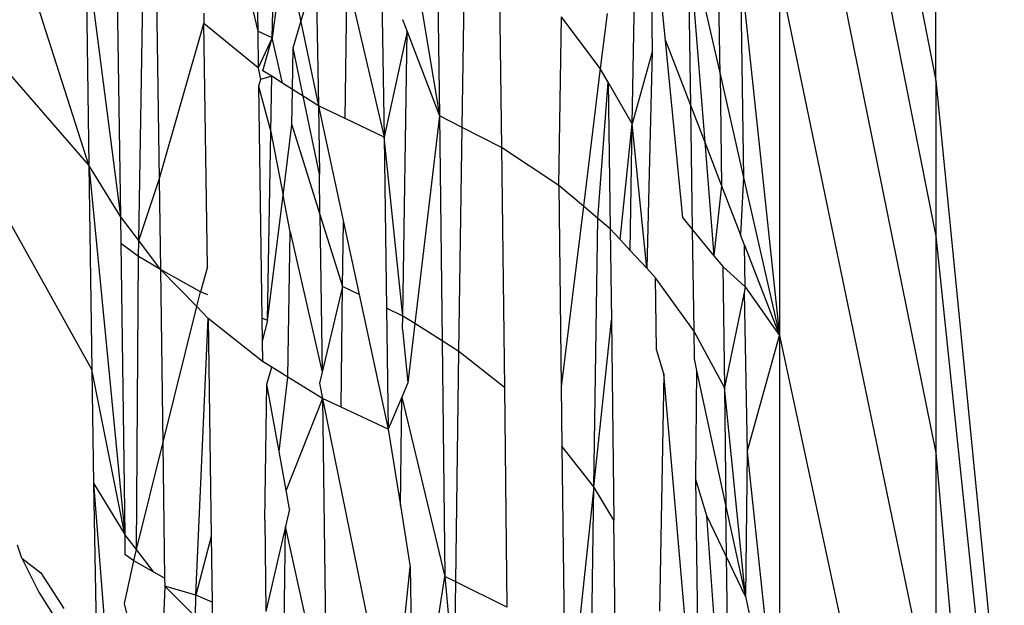
# Model space of a CAD drawing. Units: centimetres. Extents: x -451 to 335, y -321 to 418.
# Drawn here: x 9 to 9, y -49 to -48 of the extents above; entities that cross this region are included whole.
import ezdxf

# ---------------------------------------------------------------- set-up
doc = ezdxf.new("R2010")
doc.units = ezdxf.units.CM

# ---------------------------------------------------------------- blocks, each defined once
blk = doc.blocks.new('1550')
for p, q in [((8.92101, -48.1011), (8.99905, -48.49938)), ((8.57629, -48.54162), (8.44015, -48.11596)), ((8.92101, -48.18425), (8.99905, -48.57707)), ((8.92101, -48.30003), (8.99905, -48.68523)), ((8.63171, -48.34922), (8.66058, -48.47484)), ((8.57629, -48.54162), (8.44015, -48.38498)), ((8.6591, -48.38335), (8.66058, -48.47484)), ((8.84753, -48.52101), (8.84989, -48.39142)), ((8.72144, -48.3971), (8.72361, -48.52765)), ((8.57781, -48.64374), (8.44748, -48.41016)), ((8.66786, -48.47807), (8.66914, -48.40791)), ((8.85641, -48.41058), (8.8575, -48.48504)), ((8.74988, -48.41359), (8.75132, -48.51702)), ((8.73591, -48.42457), (8.75132, -48.51702)), ((8.76268, -48.52283), (8.76421, -48.42298)), ((8.87534, -48.42585), (8.87659, -48.51173)), ((8.87534, -48.42585), (8.88373, -48.53023)), ((8.87534, -48.42585), (8.89133, -48.49618)), ((8.67381, -48.43028), (8.66786, -48.47807)), ((8.57466, -48.43251), (8.5921, -48.56721)), ((8.57466, -48.43251), (8.57629, -48.54162)), ((8.59007, -48.43494), (8.5921, -48.56721)), ((8.78089, -48.43681), (8.78225, -48.53283)), ((8.99905, -48.49938), (8.99905, -48.43698)), ((8.60117, -48.57928), (8.60343, -48.44508)), ((8.68212, -48.47017), (8.68976, -48.44436)), ((8.68976, -48.44436), (8.69084, -48.51198)), ((8.90151, -48.44408), (8.92101, -48.62675)), ((8.90151, -48.44408), (8.90306, -48.54781)), ((8.6098, -48.44597), (8.61135, -48.54877)), ((8.70416, -48.51835), (8.70519, -48.44823)), ((8.70519, -48.44823), (8.72361, -48.52765)), ((8.92101, -48.4478), (8.99905, -48.82328)), ((8.92101, -48.4478), (8.92101, -48.62675)), ((8.67881, -48.4543), (8.68212, -48.47017)), ((8.86412, -48.47943), (8.86153, -48.45289)), ((8.89133, -48.49618), (8.89073, -48.45509)), ((8.63363, -48.46582), (8.63371, -48.47101)), ((8.6783, -48.48307), (8.68212, -48.47017)), ((8.68212, -48.47017), (8.69084, -48.51198)), ((8.73288, -48.46903), (8.73515, -48.47493)), ((8.81081, -48.55174), (8.81221, -48.46769)), ((8.83157, -48.49345), (8.81221, -48.46769)), ((8.83501, -48.46591), (8.83157, -48.49345)), ((8.61135, -48.54877), (8.63371, -48.47101)), ((8.66087, -48.49308), (8.63371, -48.47101)), ((8.63551, -48.59235), (8.63371, -48.47101)), ((8.66786, -48.47807), (8.66058, -48.47484)), ((8.66058, -48.47484), (8.66087, -48.49308)), ((8.73515, -48.47493), (8.72361, -48.52765)), ((8.73301, -48.61699), (8.73515, -48.47493)), ((8.73515, -48.47493), (8.75132, -48.51702)), ((8.66786, -48.47807), (8.66087, -48.49308)), ((8.6632, -48.49455), (8.66786, -48.47807)), ((8.67293, -48.50069), (8.66786, -48.47807)), ((8.86412, -48.47943), (8.87659, -48.51173)), ((8.87274, -48.56799), (8.86412, -48.47943)), ((8.67793, -48.50384), (8.6783, -48.48307)), ((8.68329, -48.50722), (8.6783, -48.48307)), ((8.8575, -48.48504), (8.84753, -48.52101)), ((8.8575, -48.48504), (8.85481, -48.59316)), ((8.66087, -48.49308), (8.66199, -48.49882)), ((8.66755, -48.49729), (8.6632, -48.49455)), ((8.83157, -48.49345), (8.82313, -48.56214)), ((8.83551, -48.50025), (8.83157, -48.49345)), ((8.66199, -48.49882), (8.66101, -48.50228)), ((8.66755, -48.49729), (8.66199, -48.49882)), ((8.66709, -48.52508), (8.66755, -48.49729)), ((8.67293, -48.50069), (8.66755, -48.49729)), ((8.89133, -48.49618), (8.89213, -48.55197)), ((8.89133, -48.49618), (8.90306, -48.54781)), ((8.99905, -48.49938), (8.99905, -48.57707)), ((8.99905, -48.49938), (9.03324, -48.84572)), ((8.66101, -48.50228), (8.66269, -48.61806)), ((8.66101, -48.50228), (8.66709, -48.52508)), ((8.67793, -48.50384), (8.67293, -48.50069)), ((8.67762, -48.52159), (8.67793, -48.50384)), ((8.68329, -48.50722), (8.67793, -48.50384)), ((8.83041, -48.56829), (8.83551, -48.50025)), ((8.84753, -48.52101), (8.83551, -48.50025)), ((8.83551, -48.50025), (8.83658, -48.5735)), ((8.69084, -48.51198), (8.68329, -48.50722)), ((8.69133, -48.54612), (8.68329, -48.50722)), ((8.69084, -48.51198), (8.70339, -48.57016)), ((8.70416, -48.51835), (8.69084, -48.51198)), ((8.69084, -48.51198), (8.69133, -48.54612)), ((8.87659, -48.51173), (8.87749, -48.57378)), ((8.87659, -48.51173), (8.88373, -48.53023)), ((8.72361, -48.52765), (8.70416, -48.51835)), ((8.75132, -48.51702), (8.73903, -48.62078)), ((8.76268, -48.52283), (8.75132, -48.51702)), ((8.75132, -48.51702), (8.75263, -48.62935)), ((8.67326, -48.55684), (8.67762, -48.52159)), ((8.67762, -48.52159), (8.69161, -48.56621)), ((8.76097, -48.6346), (8.76268, -48.52283)), ((8.78225, -48.53283), (8.76268, -48.52283)), ((8.84141, -48.57871), (8.84753, -48.52101)), ((8.84655, -48.58425), (8.84753, -48.52101)), ((8.85481, -48.59316), (8.84753, -48.52101)), ((8.66553, -48.61928), (8.66709, -48.52508)), ((8.66709, -48.52508), (8.67326, -48.55684)), ((8.72361, -48.52765), (8.72481, -48.61297)), ((8.73301, -48.61699), (8.72361, -48.52765)), ((8.81081, -48.55174), (8.78225, -48.53283)), ((8.78225, -48.53283), (8.78368, -48.65269)), ((8.88373, -48.53023), (8.88829, -48.58692)), ((8.88373, -48.53023), (8.89213, -48.55197)), ((8.5921, -48.56721), (8.57629, -48.54162)), ((8.57629, -48.54162), (8.5943, -48.72605)), ((8.57629, -48.54162), (8.57781, -48.64374)), ((8.60117, -48.57928), (8.61135, -48.54877)), ((8.61135, -48.54877), (8.61203, -48.59372)), ((8.69161, -48.56621), (8.69133, -48.54612)), ((8.90306, -48.54781), (8.90156, -48.57639)), ((8.90306, -48.54781), (8.92101, -48.62675)), ((8.82313, -48.56214), (8.81081, -48.55174)), ((8.81081, -48.55174), (8.81203, -48.65237)), ((8.89213, -48.55197), (8.88829, -48.58692)), ((8.89213, -48.55197), (8.90156, -48.57639)), ((8.66553, -48.61928), (8.67326, -48.55684)), ((8.67678, -48.57497), (8.67326, -48.55684)), ((8.82313, -48.56214), (8.81203, -48.65237)), ((8.83041, -48.56829), (8.82313, -48.56214)), ((8.5921, -48.56721), (8.59229, -48.58073)), ((8.60117, -48.57928), (8.5921, -48.56721)), ((8.69161, -48.56621), (8.70291, -48.60224)), ((8.69161, -48.56621), (8.69274, -48.64505)), ((8.82832, -48.70223), (8.83041, -48.56829)), ((8.83658, -48.5735), (8.83041, -48.56829)), ((8.87274, -48.56799), (8.87749, -48.57378)), ((8.70291, -48.60224), (8.70339, -48.57016)), ((8.70339, -48.57016), (8.71119, -48.60629)), ((8.84141, -48.57871), (8.83658, -48.5735)), ((8.83658, -48.5735), (8.83714, -48.61905)), ((8.67564, -48.64746), (8.67678, -48.57497)), ((8.67678, -48.57497), (8.69274, -48.64505)), ((8.87749, -48.57378), (8.87823, -48.62436)), ((8.87749, -48.57378), (8.88829, -48.58692)), ((8.90357, -48.58159), (8.90156, -48.57639)), ((8.99905, -48.57707), (8.99905, -48.68523)), ((8.99905, -48.57707), (9.03324, -48.90367)), ((8.60103, -48.58719), (8.59229, -48.58073)), ((8.59229, -48.58073), (8.5943, -48.72605)), ((8.60103, -48.58719), (8.60117, -48.57928)), ((8.61203, -48.59372), (8.60117, -48.57928)), ((8.84655, -48.58425), (8.84141, -48.57871)), ((8.90388, -48.60239), (8.90357, -48.58159)), ((8.90357, -48.58159), (8.92101, -48.62675)), ((8.6001, -48.73357), (8.60103, -48.58719)), ((8.61203, -48.59372), (8.60103, -48.58719)), ((8.85481, -48.59316), (8.84655, -48.58425)), ((8.88829, -48.58692), (8.89271, -48.5923)), ((8.63551, -48.59235), (8.63197, -48.60486)), ((8.85481, -48.59316), (8.85915, -48.59784)), ((8.89271, -48.5923), (8.89358, -48.65268)), ((8.89271, -48.5923), (8.90388, -48.60239)), ((8.63014, -48.61225), (8.61203, -48.59372)), ((8.63197, -48.60486), (8.61203, -48.59372)), ((8.61203, -48.59372), (8.61321, -48.68063)), ((8.87823, -48.62436), (8.85915, -48.59784)), ((8.85959, -48.6336), (8.85915, -48.59784)), ((8.70291, -48.60224), (8.69274, -48.64505)), ((8.70215, -48.66242), (8.70291, -48.60224)), ((8.71119, -48.60629), (8.70291, -48.60224)), ((8.90388, -48.60239), (8.90331, -48.6052)), ((8.90388, -48.60239), (8.92101, -48.62675)), ((8.63014, -48.61225), (8.63197, -48.60486)), ((8.63572, -48.60647), (8.63197, -48.60486)), ((8.71119, -48.60629), (8.72567, -48.67341)), ((8.90331, -48.6052), (8.89358, -48.65268)), ((8.90331, -48.6052), (8.90494, -48.68468)), ((8.61321, -48.68063), (8.63014, -48.61225)), ((8.63589, -48.61814), (8.63014, -48.61225)), ((8.73301, -48.61699), (8.72481, -48.61297)), ((8.72481, -48.61297), (8.72567, -48.67341)), ((8.73292, -48.62352), (8.73301, -48.61699)), ((8.73903, -48.62078), (8.73301, -48.61699)), ((8.62967, -48.75637), (8.63589, -48.61814)), ((8.663, -48.63967), (8.63589, -48.61814)), ((8.63589, -48.61814), (8.63734, -48.72705)), ((8.66553, -48.61928), (8.66269, -48.61806)), ((8.66269, -48.61806), (8.66286, -48.62952)), ((8.66553, -48.61928), (8.66286, -48.62952)), ((8.73903, -48.62078), (8.73553, -48.65032)), ((8.75263, -48.62935), (8.73903, -48.62078)), ((8.82832, -48.70223), (8.83714, -48.61905)), ((8.83714, -48.61905), (8.83836, -48.71884)), ((8.73292, -48.62352), (8.73553, -48.65032)), ((8.89358, -48.65268), (8.87823, -48.62436)), ((8.87823, -48.62436), (8.8784, -48.63836)), ((8.90494, -48.68468), (8.92101, -48.62675)), ((8.92101, -48.62675), (8.92101, -48.83591)), ((8.92101, -48.62675), (8.99905, -48.99047)), ((8.66286, -48.62952), (8.663, -48.63967)), ((8.75263, -48.62935), (8.75401, -48.74706)), ((8.76097, -48.6346), (8.75263, -48.62935)), ((8.75945, -48.74973), (8.76097, -48.6346)), ((8.78368, -48.65269), (8.76097, -48.6346)), ((8.8633, -48.64584), (8.85959, -48.6336)), ((8.66755, -48.64248), (8.663, -48.63967)), ((8.8784, -48.63836), (8.87964, -48.64411)), ((8.57781, -48.64374), (8.57855, -48.70043)), ((8.5943, -48.72605), (8.57781, -48.64374)), ((8.66506, -48.65093), (8.66755, -48.64248)), ((8.67564, -48.64746), (8.66755, -48.64248)), ((8.69274, -48.64505), (8.69145, -48.65049)), ((8.8633, -48.64584), (8.86119, -48.76425)), ((8.87498, -48.78077), (8.8633, -48.64584)), ((8.87964, -48.64411), (8.87913, -48.69799)), ((8.87964, -48.64411), (8.8943, -48.7121)), ((8.66404, -48.71887), (8.66506, -48.65093)), ((8.67122, -48.68465), (8.66506, -48.65093)), ((8.67122, -48.68465), (8.67564, -48.64746)), ((8.69293, -48.65811), (8.67564, -48.64746)), ((8.69145, -48.65049), (8.69293, -48.65811)), ((8.73553, -48.65032), (8.73249, -48.65745)), ((8.78368, -48.65269), (8.78499, -48.76228)), ((8.81203, -48.65237), (8.81239, -48.68191)), ((8.90397, -48.75692), (8.89358, -48.65268)), ((8.89358, -48.65268), (8.8943, -48.7121)), ((8.69293, -48.65811), (8.67475, -48.70396)), ((8.69293, -48.65811), (8.72766, -48.82937)), ((8.69293, -48.65811), (8.69495, -48.81447)), ((8.70215, -48.66242), (8.69293, -48.65811)), ((8.73249, -48.65745), (8.72567, -48.67341)), ((8.73178, -48.71163), (8.73249, -48.65745)), ((8.73249, -48.65745), (8.75401, -48.74706)), ((8.72567, -48.67341), (8.70215, -48.66242)), ((8.72567, -48.67341), (8.73178, -48.71163)), ((8.6001, -48.73357), (8.61321, -48.68063)), ((8.61321, -48.68063), (8.61412, -48.74775)), ((8.67475, -48.70396), (8.67122, -48.68465)), ((8.82832, -48.70223), (8.81239, -48.68191)), ((8.81239, -48.68191), (8.81359, -48.78048)), ((8.90494, -48.68468), (8.90397, -48.75692)), ((8.90494, -48.68468), (8.92101, -48.83591)), ((8.99905, -48.68523), (9.03324, -49.07624)), ((8.99905, -48.68523), (8.99905, -48.82328)), ((8.57855, -48.70043), (8.5943, -48.72605)), ((8.57855, -48.70043), (8.57996, -48.77867)), ((8.57855, -48.70043), (8.58617, -48.79687)), ((8.87913, -48.69799), (8.88023, -48.78705)), ((8.88483, -48.71674), (8.87913, -48.69799)), ((8.67649, -48.71346), (8.67475, -48.70396)), ((8.82832, -48.70223), (8.81944, -48.78523)), ((8.82713, -48.79148), (8.82832, -48.70223)), ((8.83836, -48.71884), (8.82832, -48.70223)), ((8.67649, -48.71346), (8.67447, -48.72196)), ((8.73178, -48.71163), (8.73671, -48.7424)), ((8.8943, -48.7121), (8.90397, -48.75692)), ((8.89543, -48.80527), (8.8943, -48.7121)), ((8.66404, -48.71887), (8.66464, -48.76444)), ((8.83937, -48.80142), (8.83836, -48.71884)), ((8.89075, -48.79966), (8.88483, -48.71674)), ((8.90397, -48.75692), (8.88483, -48.71674)), ((8.67447, -48.72196), (8.66464, -48.76444)), ((8.67337, -48.80151), (8.67447, -48.72196)), ((8.69495, -48.81447), (8.67447, -48.72196)), ((8.5943, -48.72605), (8.59425, -48.73602)), ((8.6001, -48.73357), (8.5943, -48.72605)), ((8.63734, -48.72705), (8.62967, -48.75637)), ((8.63734, -48.72705), (8.63778, -48.75974)), ((8.54278, -48.73779), (8.54072, -48.73134)), ((8.59871, -48.73921), (8.6001, -48.73357)), ((8.60873, -48.74476), (8.6001, -48.73357)), ((8.54278, -48.73779), (8.55125, -48.75479)), ((8.54278, -48.73779), (8.55238, -48.74519)), ((8.59413, -48.76047), (8.59871, -48.73921)), ((8.59871, -48.73921), (8.59425, -48.73602)), ((8.60873, -48.74476), (8.59871, -48.73921)), ((8.55238, -48.74519), (8.56383, -48.76302)), ((8.61412, -48.74775), (8.60873, -48.74476)), ((8.72766, -48.82937), (8.73671, -48.7424)), ((8.73671, -48.7424), (8.73807, -48.84891)), ((8.61412, -48.74775), (8.61418, -48.75183)), ((8.73807, -48.84891), (8.75401, -48.74706)), ((8.75945, -48.74973), (8.75401, -48.74706)), ((8.75401, -48.74706), (8.75877, -48.80131)), ((8.75877, -48.80131), (8.75945, -48.74973)), ((8.78499, -48.76228), (8.75945, -48.74973)), ((8.55125, -48.75479), (8.559, -48.76691)), ((8.61418, -48.75183), (8.61083, -48.8418)), ((8.62953, -48.76714), (8.61418, -48.75183)), ((8.62967, -48.75637), (8.61418, -48.75183)), ((8.62953, -48.76714), (8.62967, -48.75637)), ((8.63778, -48.75974), (8.62967, -48.75637)), ((8.63778, -48.75974), (8.63799, -48.77557)), ((8.90397, -48.75692), (8.906, -48.76632)), ((8.5982, -48.77703), (8.59413, -48.76047))]:
    blk.add_line(p, q)

msp = doc.modelspace()

# ---------------------------------------------------------------- block references
msp.add_blockref('1550', (0, 0))

doc.saveas('drawing.dxf')
